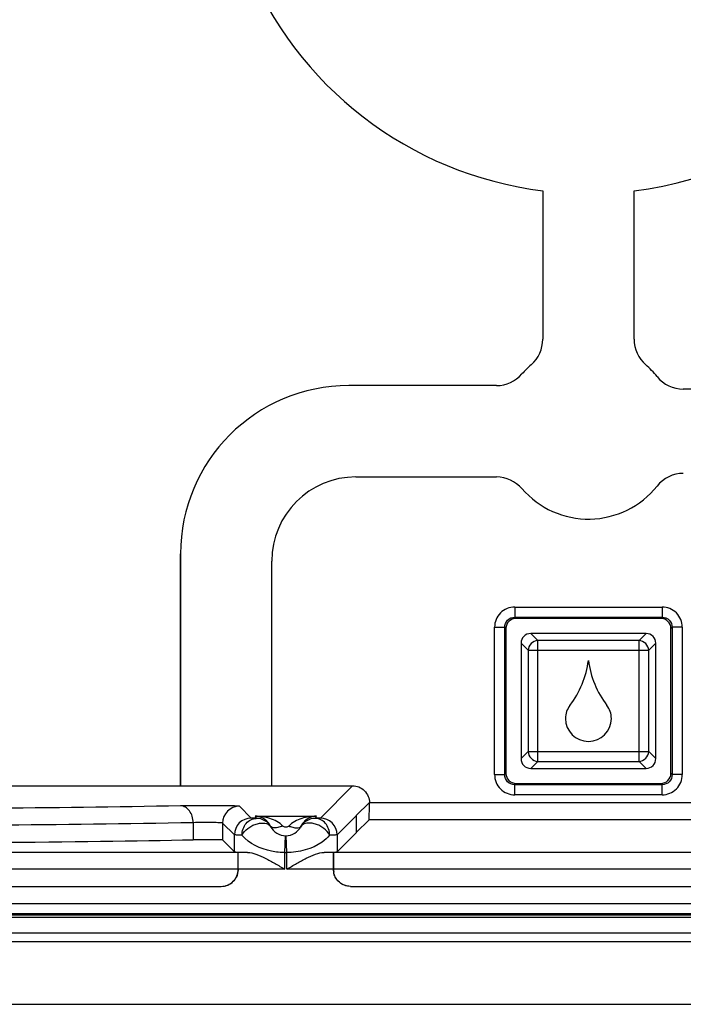
# Model space of a CAD drawing. Units: millimetres. Extents: x 0 to 594, y 0 to 420.
# Drawn here: x 159 to 169, y 55 to 70 of the extents above; entities that cross this region are included whole.
import ezdxf

# ---------------------------------------------------------------- set-up
doc = ezdxf.new("R2010")
doc.units = ezdxf.units.MM
doc.header["$LTSCALE"] = 32.67
doc.layers.get('0').update_dxf_attribs({"linetype": 'CONTINUOUS'})
for name, color, linetype in [('AUSFORMSCHRAEGEN', 7, 'CONTINUOUS'), ('BEZUGSACHSEN', 7, 'CONTINUOUS'), ('RUNDUNGEN', 7, 'CONTINUOUS')]:
    doc.layers.add(name, color=color, linetype=linetype)

msp = doc.modelspace()

# ---------------------------------------------------------------- linework, layer by layer
at = {"color": 7, "linetype": 'Continuous'}
for p, q in [((131.12394, 56.11212), (175.62394, 56.11212)), ((125.12394, 55.05211), (181.62394, 55.05211))]:
    msp.add_line(p, q, dxfattribs=at)
at = {"layer": 'AUSFORMSCHRAEGEN', "color": 7, "linetype": 'Continuous'}
msp.add_line((155.87973, 58.29529), (162.42635, 58.29529), dxfattribs=at)
for start, end in [(277.107273, 129.209209), (140.790791, 262.892727)]:
    msp.add_arc((167.12394, 72.55211), 5.475, start, end, dxfattribs=at)
at = {"layer": 'BEZUGSACHSEN', "color": 7, "linetype": 'Continuous'}
for p, q in [((166.44654, 67.11918), (166.44654, 64.91649)), ((167.80135, 64.91649), (167.80135, 67.11918)), ((165.75957, 64.22952), (163.56811, 64.22952)), ((168.88301, 64.17711), (168.53182, 64.17711)), ((163.67464, 62.8747), (165.75957, 62.8747)), ((161.07154, 61.73295), (161.07154, 58.29529)), ((161.92644, 57.05249), (161.92644, 57.3064)), ((163.34144, 57.05249), (163.34144, 57.3064)), ((145.07144, 56.80211), (161.67644, 56.80211)), ((163.59144, 56.80211), (175.62394, 56.80211))]:
    msp.add_line(p, q, dxfattribs=at)
at = {"layer": 'BEZUGSACHSEN', "color": 9, "linetype": 'Continuous'}
for p, q in [((161.92644, 57.3064), (144.82144, 57.3064)), ((175.62394, 57.3064), (163.34144, 57.3064)), ((161.92641, 57.05644), (144.82148, 57.05644)), ((175.62394, 57.05644), (163.34148, 57.05644))]:
    msp.add_line(p, q, dxfattribs=at)
at = {"layer": 'BEZUGSACHSEN', "color": 7, "linetype": 'Continuous'}
for centre, radius, start, end in [((167.12394, 72.55211), 5.475, 277.107273, 129.209209), ((167.12394, 72.55211), 5.475, 140.790791, 262.892727), ((165.94733, 64.91644), 0.4992, 310.780153, 359.996327), ((168.30055, 64.91644), 0.4992, 180.003678, 229.219851), ((167.12394, 63.55211), 1.30241, 130.776476, 139.223524), ((167.12394, 63.55211), 1.30241, 38.610456, 49.223524), ((165.75962, 64.72872), 0.4992, 270.003678, 319.219851), ((168.53176, 64.6763), 0.49919, 218.614634, 269.995821), ((165.75962, 62.3755), 0.4992, 40.780153, 89.996327), ((168.53176, 62.42792), 0.49919, 90.004186, 141.38537), ((167.12394, 63.55211), 1.30241, 220.776473, 321.389557), ((165.73589, 60.33462), 1.4, 322.691088, 352.509239), ((168.512, 60.33462), 1.4, 187.490761, 217.308912), ((167.10394, 59.29211), 0.32, 142.691088, 180), ((167.14394, 59.29211), 0.32, 0, 37.308912), ((167.12394, 59.29211), 0.34, 180, 360)]:
    msp.add_arc(centre, radius, start, end, dxfattribs=at)
for centre, major_axis in [((163.57497, 61.72609), (1.77262, -1.77262)), ((163.67807, 61.62299), (0.88631, -0.88631))]:
    msp.add_ellipse(centre, major_axis=major_axis, ratio=0.99726469, start_param=2.35756402, end_param=3.92562129, dxfattribs=at)
for points, knots in [([(161.67644, 56.80211), (161.70931, 56.80211), (161.77579, 56.81541), (161.85928, 56.87231), (161.91506, 56.95687), (161.92641, 57.02356), (161.92641, 57.05644)], [0, 0, 0, 0, 0.25000071, 0.49990462, 0.74992216, 1, 1, 1, 1]), ([(163.59144, 56.80211), (163.55253, 56.80211), (163.47358, 56.82083), (163.41214, 56.87378), (163.38925, 56.90523)], [0, 0, 0, 0, 0.50005509, 1, 1, 1, 1])]:
    msp.add_open_spline(points, degree=3, knots=knots, dxfattribs=at)
for points in [[(163.3537, 56.97504), (163.34534, 57.00117), (163.34148, 57.029), (163.34148, 57.05644)], [(163.38925, 56.90523), (163.37388, 56.92634), (163.36165, 56.95017), (163.3537, 56.97504)]]:
    msp.add_open_spline(points, degree=3, dxfattribs=at)
at = {"layer": 'RUNDUNGEN', "color": 7, "linetype": 'Continuous'}
for p, q in [((166.44654, 67.11918), (166.44654, 64.91649)), ((167.80135, 64.91649), (167.80135, 67.11918)), ((165.75957, 64.22952), (163.56811, 64.22952)), ((163.67464, 62.8747), (165.75957, 62.8747)), ((161.07154, 58.29529), (161.07154, 61.73295)), ((162.42635, 58.29529), (162.42635, 61.62642)), ((168.19795, 60.77591), (166.04994, 60.77591)), ((165.90015, 60.62611), (165.90015, 58.47811)), ((168.34774, 58.47811), (168.34774, 60.62611)), ((167.97905, 60.55211), (166.26883, 60.55211)), ((166.12394, 60.40722), (166.12394, 58.697)), ((168.12394, 58.697), (168.12394, 60.40722)), ((166.26883, 58.55211), (167.97905, 58.55211)), ((162.42635, 58.29529), (163.62398, 58.29529)), ((166.04994, 58.32832), (168.19795, 58.32832)), ((163.67904, 57.60031), (163.86966, 57.79093)), ((163.39681, 57.31497), (163.68214, 57.60031)), ((161.87108, 57.31497), (161.69626, 57.4898)), ((161.92644, 57.05249), (161.92644, 57.3064)), ((163.34144, 57.3064), (163.34144, 57.05249)), ((145.07144, 56.80211), (161.67644, 56.80211)), ((163.59144, 56.80211), (175.62394, 56.80211))]:
    msp.add_line(p, q, dxfattribs=at)
at = {"layer": 'RUNDUNGEN', "color": 9, "linetype": 'Continuous'}
for p, q in [((166.03119, 60.94446), (168.2167, 60.94446)), ((166.03119, 60.94446), (166.03119, 60.79466)), ((168.2167, 60.94446), (168.2167, 60.79466)), ((166.03119, 60.79466), (168.2167, 60.79466)), ((166.03119, 60.79466), (166.04994, 60.77591)), ((168.2167, 60.79466), (168.19795, 60.77591)), ((165.7316, 60.64487), (165.88139, 60.64487)), ((165.7316, 58.45936), (165.7316, 60.64487)), ((165.88139, 60.64487), (165.90015, 60.62611)), ((165.88139, 58.45936), (165.88139, 60.64487)), ((168.36649, 60.64487), (168.34774, 60.62611)), ((168.51629, 60.64487), (168.36649, 60.64487)), ((168.36649, 60.64487), (168.36649, 58.45936)), ((168.51629, 60.64487), (168.51629, 58.45936)), ((166.37302, 60.44793), (166.26883, 60.55211)), ((167.87487, 60.44793), (167.97905, 60.55211)), ((166.22813, 60.30304), (166.12394, 60.40722)), ((167.87487, 60.44793), (166.37302, 60.44793)), ((166.37302, 58.6563), (166.37302, 60.44793)), ((167.87487, 58.6563), (167.87487, 60.44793)), ((168.01976, 60.30304), (168.12394, 60.40722)), ((166.22813, 60.30304), (168.01976, 60.30304)), ((166.22813, 60.30304), (166.22813, 58.80119)), ((168.01976, 58.80119), (168.01976, 60.30304)), ((166.22813, 58.80119), (166.12394, 58.697)), ((166.22813, 58.80119), (168.01976, 58.80119)), ((168.01976, 58.80119), (168.12394, 58.697)), ((166.37302, 58.6563), (166.26883, 58.55211)), ((166.37302, 58.6563), (167.87487, 58.6563)), ((167.87487, 58.6563), (167.97905, 58.55211)), ((165.7316, 58.45936), (165.88139, 58.45936)), ((165.88139, 58.45936), (165.90015, 58.47811)), ((168.36649, 58.45936), (168.34774, 58.47811)), ((168.51629, 58.45936), (168.36649, 58.45936)), ((163.14684, 57.81505), (163.62398, 58.29529)), ((166.03119, 58.30956), (166.04994, 58.32832)), ((168.2167, 58.30956), (166.03119, 58.30956)), ((166.03119, 58.15977), (166.03119, 58.30956)), ((168.2167, 58.30956), (168.19795, 58.32832)), ((168.2167, 58.15977), (168.2167, 58.30956)), ((168.2167, 58.15977), (166.03119, 58.15977)), ((162.12104, 57.81505), (161.94622, 57.98987)), ((163.87396, 58.04534), (163.67904, 57.85043)), ((175.62394, 58.04089), (163.87465, 58.04089)), ((162.1805, 57.84139), (163.08739, 57.84139)), ((163.68214, 57.85043), (163.39681, 57.56509)), ((163.67904, 57.85043), (163.67904, 57.60031)), ((161.25999, 57.74558), (161.25999, 57.49263)), ((161.87108, 57.56509), (161.69626, 57.73991)), ((161.69626, 57.73991), (161.69626, 57.4898)), ((175.62394, 57.79093), (163.86966, 57.79093)), ((161.87108, 57.31497), (161.87108, 57.56509)), ((162.62096, 57.3022), (162.62745, 57.5522)), ((162.64692, 57.3022), (162.64043, 57.5522)), ((163.39681, 57.56509), (163.39681, 57.31497)), ((162.06588, 57.3064), (161.92644, 57.3064)), ((162.62097, 57.05644), (162.62097, 57.3022)), ((162.64692, 57.05644), (162.64692, 57.3022)), ((163.34144, 57.3064), (163.202, 57.3064)), ((162.62097, 57.05644), (161.92707, 57.05644)), ((163.34081, 57.05644), (162.64692, 57.05644)), ((175.62394, 56.54391), (131.12394, 56.54391)), ((175.62394, 56.39411), (131.12394, 56.39411)), ((175.62394, 56.37394), (131.12394, 56.37394)), ((175.62394, 56.33997), (131.12394, 56.33997)), ((175.62394, 55.98089), (131.12394, 55.98089))]:
    msp.add_line(p, q, dxfattribs=at)
at = {"layer": 'RUNDUNGEN', "color": 7, "linetype": 'Continuous'}
for centre, radius, start, end in [((165.94729, 64.91646), 0.49925, 310.772884, 0.003591), ((168.3006, 64.91646), 0.49925, 179.996409, 229.227116), ((167.12394, 63.55211), 1.30241, 130.776475, 139.223525), ((167.12394, 63.55211), 1.30241, 38.610451, 49.223525), ((165.7596, 64.72877), 0.49925, 269.996409, 319.227116), ((168.53179, 64.67635), 0.49924, 218.606309, 270.004142), ((165.7596, 62.37546), 0.49925, 40.772884, 90.003591), ((168.53179, 62.42787), 0.49924, 89.995858, 141.393691), ((167.12394, 63.55211), 1.30241, 220.776475, 321.389549), ((161.4463, 29.58447), 28.41398, 89.870282, 90.121103), ((162.17575, 57.5804), 0.25902, 25.817985, 31.100756), ((162.63394, 57.80211), 0.25, 205.825666, 334.174334), ((161.66382, 57.05644), 0.26325, 358.393762, 359.999379), ((163.60407, 57.05644), 0.26325, 180.000621, 189.179067), ((161.67639, 57.05199), 0.24988, 270.011127, 332.99523)]:
    msp.add_arc(centre, radius, start, end, dxfattribs=at)
at = {"layer": 'RUNDUNGEN', "color": 9, "linetype": 'Continuous'}
for centre, radius, start, end in [((166.03102, 60.64503), 0.29942, 89.968064, 180.031974), ((168.21687, 60.64503), 0.29942, 359.968064, 90.031974), ((166.03102, 58.45919), 0.29942, 179.968064, 270.031974), ((168.21687, 58.45919), 0.29942, 269.968064, 0.031974), ((161.94634, 57.73979), 0.25008, 90.027484, 179.972516), ((162.63406, 58.05213), 0.50014, 204.922015, 208.877358), ((162.63381, 58.05214), 0.50015, 331.122679, 335.077901), ((162.12116, 57.56497), 0.25008, 90.027484, 179.972516), ((162.19617, 57.56066), 0.24994, 28.880098, 90.012592), ((162.33233, 57.63571), 0.09447, 28.905802, 36.772566), ((163.07171, 57.56066), 0.24994, 89.98741, 151.119902), ((162.93555, 57.63571), 0.09446, 143.226907, 151.094234), ((163.14362, 57.56497), 0.25008, 0.027484, 89.972516), ((162.63394, 57.80211), 0.5, 268.513023, 271.486977)]:
    msp.add_arc(centre, radius, start, end, dxfattribs=at)
at = {"layer": 'RUNDUNGEN', "color": 7, "linetype": 'Continuous'}
for centre, major_axis, ratio, start_param, end_param in [((163.57497, 61.72609), (-1.77262, 1.77262), 0.99726469, -0.78402864, 0.78402864), ((163.67807, 61.62299), (-0.88631, 0.88631), 0.99726469, -0.78402864, 0.78402864), ((166.05035, 60.6257), (0.10636, -0.10636), 0.99726469, 2.35756402, 3.92562129), ((168.19753, 60.6257), (-0.10636, -0.10636), 0.99726469, 2.35756402, 3.92562129), ((166.27923, 60.39682), (0.11343, -0.11343), 0.93511313, 2.38971324, 3.89347207), ((167.96865, 60.39682), (0.11343, 0.11343), 0.93511313, -0.75187941, 0.75187941), ((166.27923, 58.7074), (0.11343, 0.11343), 0.93511313, 2.38971324, 3.89347207), ((167.96865, 58.7074), (0.11343, -0.11343), 0.93511313, -0.75187941, 0.75187941), ((166.05035, 58.47852), (0.10636, 0.10636), 0.99726469, 2.35756402, 3.92562129), ((168.19753, 58.47852), (-0.10636, 0.10636), 0.99726469, 2.35756402, 3.92562129), ((154.18048, 57.60321), (9.5, 0), 0.01745506, -1.51372912, -0.72994444), ((161.4463, 57.48972), (0.25, 0), 0.01745506, 0.01745329, 2.41164822), ((162.62097, 57.3152), (0.75, 0), 0.01745506, -3.12413936, -2.75455327), ((162.64692, 57.3152), (0.75, 0), 0.01745506, -0.38703938, -0.01745329)]:
    msp.add_ellipse(centre, major_axis=major_axis, ratio=ratio, start_param=start_param, end_param=end_param, dxfattribs=at)
at = {"layer": 'RUNDUNGEN', "color": 9, "linetype": 'Continuous'}
for points, knots in [([(165.88139, 60.64487), (165.88129, 60.68313), (165.91304, 60.76303), (165.99295, 60.79476), (166.03119, 60.79466)], [0, 0, 0, 0, 0.50010956, 1, 1, 1, 1]), ([(168.2167, 60.79466), (168.25496, 60.79476), (168.33487, 60.76301), (168.36659, 60.68311), (168.36649, 60.64487)], [0, 0, 0, 0, 0.50010956, 1, 1, 1, 1]), ([(166.37302, 60.44793), (166.3367, 60.44549), (166.26404, 60.41202), (166.23056, 60.33936), (166.22813, 60.30304)], [0, 0, 0, 0, 0.49999998, 1, 1, 1, 1]), ([(168.01976, 60.30304), (168.01733, 60.33936), (167.98385, 60.41202), (167.91119, 60.44549), (167.87487, 60.44793)], [0, 0, 0, 0, 0.49999998, 1, 1, 1, 1]), ([(166.22813, 58.80119), (166.23056, 58.76486), (166.26404, 58.69221), (166.3367, 58.65873), (166.37302, 58.6563)], [0, 0, 0, 0, 0.49999998, 1, 1, 1, 1]), ([(167.87487, 58.6563), (167.91119, 58.65873), (167.98385, 58.69221), (168.01733, 58.76486), (168.01976, 58.80119)], [0, 0, 0, 0, 0.49999998, 1, 1, 1, 1]), ([(166.03119, 58.30956), (165.99293, 58.30946), (165.91302, 58.34121), (165.88129, 58.42111), (165.88139, 58.45936)], [0, 0, 0, 0, 0.50010956, 1, 1, 1, 1]), ([(168.36649, 58.45936), (168.36659, 58.4211), (168.33485, 58.34119), (168.25494, 58.30946), (168.2167, 58.30956)], [0, 0, 0, 0, 0.50010956, 1, 1, 1, 1]), ([(161.07369, 57.99554), (160.11435, 57.97683), (157.99247, 57.95221), (155.87051, 57.94317), (154.70807, 57.94201)], [0, 0, 0, 0, 0.45218709, 1, 1, 1, 1]), ([(161.38624, 57.99838), (161.35693, 57.99832), (161.25274, 57.99792), (161.14855, 57.997), (161.07369, 57.99554)], [0, 0, 0, 0, 0.28134169, 1, 1, 1, 1]), ([(161.25999, 57.74558), (161.25972, 57.77763), (161.25031, 57.84012), (161.21078, 57.92174), (161.15012, 57.97971), (161.0982, 57.99516), (161.07369, 57.99554)], [0, 0, 0, 0, 0.2818657, 0.54666455, 0.78441359, 1, 1, 1, 1]), ([(161.94622, 57.98987), (161.94554, 57.99055), (161.94197, 57.99065), (161.93561, 57.99171), (161.92488, 57.99222), (161.90345, 57.9934), (161.86764, 57.99447), (161.8151, 57.99569), (161.75086, 57.99669), (161.64807, 57.99784), (161.5669, 57.99825), (161.51063, 57.99838)], [0, 0, 0, 0, 0.00658097, 0.02203591, 0.04634818, 0.07938512, 0.17044515, 0.29239351, 0.44135356, 0.61263456, 1, 1, 1, 1]), ([(162.58894, 57.69637), (162.54003, 57.75246), (162.39928, 57.82088), (162.25322, 57.84068), (162.18049, 57.84139)], [0, 0, 0, 0, 0.50569987, 1, 1, 1, 1]), ([(163.08739, 57.84139), (163.01464, 57.84068), (162.8686, 57.82085), (162.72782, 57.75246), (162.67895, 57.69637)], [0, 0, 0, 0, 0.4944037, 1, 1, 1, 1]), ([(161.25999, 57.74558), (160.27471, 57.72686), (158.09549, 57.70225), (155.91619, 57.69321), (154.72233, 57.69205)], [0, 0, 0, 0, 0.45218671, 1, 1, 1, 1]), ([(161.69626, 57.73991), (161.69571, 57.74101), (161.6905, 57.74128), (161.68246, 57.74295), (161.66782, 57.74377), (161.63971, 57.74552), (161.59415, 57.7469), (161.53095, 57.74811), (161.46012, 57.7486), (161.36894, 57.74829), (161.30208, 57.74721), (161.25999, 57.74558)], [0, 0, 0, 0, 0.00842924, 0.02911643, 0.061878, 0.1060153, 0.22434395, 0.37367053, 0.54075485, 0.7107111, 1, 1, 1, 1]), ([(161.98369, 57.56064), (161.98418, 57.62289), (162.01612, 57.71902), (162.11085, 57.79578), (162.16836, 57.8103), (162.19612, 57.8106)], [0, 0, 0, 0, 0.52223352, 0.76714855, 1, 1, 1, 1]), ([(161.98369, 57.56064), (162.00329, 57.59951), (162.05104, 57.65124), (162.12805, 57.70073), (162.19342, 57.72822), (162.25932, 57.74207), (162.33434, 57.74222), (162.38859, 57.71825), (162.408, 57.69226)], [0, 0, 0, 0, 0.2611044, 0.40531314, 0.5486678, 0.68392594, 0.80546154, 1, 1, 1, 1]), ([(162.19612, 57.8106), (162.18561, 57.8109), (162.1675, 57.81169), (162.14388, 57.81204), (162.13022, 57.81426), (162.12241, 57.81368), (162.12104, 57.81505)], [0, 0, 0, 0, 0.41880841, 0.72823803, 0.92290044, 1, 1, 1, 1]), ([(162.58894, 57.69637), (162.58112, 57.69326), (162.55156, 57.68236), (162.52083, 57.67431), (162.49794, 57.6712)], [0, 0, 0, 0, 0.26701041, 1, 1, 1, 1]), ([(162.67895, 57.69637), (162.66855, 57.68437), (162.63394, 57.67702), (162.59934, 57.68437), (162.58894, 57.69637)], [0, 0, 0, 0, 0.49999035, 1, 1, 1, 1]), ([(162.67895, 57.69637), (162.68677, 57.69326), (162.71632, 57.68236), (162.74706, 57.67431), (162.76994, 57.67119)], [0, 0, 0, 0, 0.26701018, 1, 1, 1, 1]), ([(163.28419, 57.56064), (163.2646, 57.59951), (163.21685, 57.65124), (163.13983, 57.70073), (163.07447, 57.72822), (163.00857, 57.74206), (162.93355, 57.74222), (162.87929, 57.71825), (162.85988, 57.69226)], [0, 0, 0, 0, 0.26110511, 0.40531373, 0.54866856, 0.68392711, 0.80546314, 1, 1, 1, 1]), ([(163.14684, 57.81505), (163.14548, 57.81368), (163.13767, 57.81426), (163.12401, 57.81204), (163.10039, 57.81169), (163.08228, 57.8109), (163.07177, 57.8106)], [0, 0, 0, 0, 0.07707653, 0.27169695, 0.58114573, 1, 1, 1, 1]), ([(163.28419, 57.56064), (163.28371, 57.62289), (163.25177, 57.71902), (163.15704, 57.79578), (163.09953, 57.8103), (163.07177, 57.8106)], [0, 0, 0, 0, 0.52223351, 0.76714849, 1, 1, 1, 1]), ([(161.98369, 57.56064), (161.96794, 57.56093), (161.94068, 57.5618), (161.90554, 57.56191), (161.88455, 57.56457), (161.87347, 57.5635), (161.87108, 57.56509)], [0, 0, 0, 0, 0.41931678, 0.72902635, 0.9236569, 1, 1, 1, 1]), ([(162.62319, 57.30211), (162.55597, 57.3033), (162.3251, 57.32686), (162.08966, 57.4325), (161.98369, 57.56064)], [0, 0, 0, 0, 0.28793439, 1, 1, 1, 1]), ([(162.49794, 57.6712), (162.48177, 57.669), (162.45406, 57.66725), (162.42569, 57.6755), (162.41697, 57.68294)], [0, 0, 0, 0, 0.58740193, 1, 1, 1, 1]), ([(163.28419, 57.56064), (163.25241, 57.52222), (163.07565, 57.36494), (162.82859, 57.30538), (162.64451, 57.30211)], [0, 0, 0, 0, 0.2130951, 1, 1, 1, 1]), ([(162.76994, 57.67119), (162.78611, 57.66899), (162.81382, 57.66725), (162.8422, 57.67549), (162.85091, 57.68294)], [0, 0, 0, 0, 0.58739579, 1, 1, 1, 1]), ([(163.39681, 57.56509), (163.39442, 57.5635), (163.38334, 57.56457), (163.36235, 57.56191), (163.32721, 57.5618), (163.29995, 57.56093), (163.28419, 57.56064)], [0, 0, 0, 0, 0.07632039, 0.27090849, 0.58063695, 1, 1, 1, 1])]:
    msp.add_open_spline(points, degree=3, knots=knots, dxfattribs=at)
at = {"layer": 'RUNDUNGEN', "color": 7, "linetype": 'Continuous'}
for points, knots in [([(163.62398, 58.29529), (163.68845, 58.29529), (163.8232, 58.2405), (163.87465, 58.10543), (163.87465, 58.04089)], [0, 0, 0, 0, 0.49973998, 1, 1, 1, 1]), ([(163.86966, 57.79093), (163.87101, 57.79228), (163.86978, 57.80033), (163.87209, 57.8142), (163.87192, 57.8383), (163.87289, 57.86944), (163.87327, 57.90748), (163.87384, 57.9668), (163.87396, 58.01335), (163.87396, 58.04534)], [0, 0, 0, 0, 0.02249575, 0.0817171, 0.17553373, 0.30039464, 0.45144086, 0.62292931, 1, 1, 1, 1]), ([(162.39754, 57.71419), (162.37303, 57.75479), (162.30627, 57.81756), (162.21954, 57.84016), (162.1805, 57.84139)], [0, 0, 0, 0, 0.54835524, 1, 1, 1, 1]), ([(163.08739, 57.84139), (163.04562, 57.84009), (162.9511, 57.81396), (162.88178, 57.74033), (162.85897, 57.6932)], [0, 0, 0, 0, 0.44389526, 1, 1, 1, 1]), ([(162.06588, 57.3064), (162.10866, 57.30558), (162.20021, 57.27902), (162.33406, 57.21735), (162.47608, 57.1401), (162.57214, 57.08463), (162.62097, 57.05644)], [0, 0, 0, 0, 0.20949944, 0.45654311, 0.72391323, 1, 1, 1, 1]), ([(162.64692, 57.05644), (162.69574, 57.08462), (162.79179, 57.14009), (162.9338, 57.21734), (163.06765, 57.27901), (163.15922, 57.30558), (163.202, 57.3064)], [0, 0, 0, 0, 0.27603801, 0.5433956, 0.79044586, 1, 1, 1, 1]), ([(163.59144, 56.80211), (163.53358, 56.80211), (163.41376, 56.84536), (163.35344, 56.95709), (163.3442, 57.01425)], [0, 0, 0, 0, 0.49983932, 1, 1, 1, 1])]:
    msp.add_open_spline(points, degree=3, knots=knots, dxfattribs=at)
at = {"layer": 'RUNDUNGEN', "color": 9, "linetype": 'Continuous'}
for points in [[(162.41697, 57.68294), (162.41367, 57.68577), (162.41081, 57.68929), (162.40891, 57.6932)], [(162.85091, 57.68294), (162.85422, 57.68577), (162.85708, 57.68929), (162.85897, 57.6932)]]:
    msp.add_open_spline(points, degree=3, dxfattribs=at)
at = {"layer": 'RUNDUNGEN', "color": 7, "linetype": 'Continuous'}
msp.add_open_spline([(161.92697, 57.04906), (161.92591, 57.01107), (161.91629, 56.97238), (161.89903, 56.93853)], degree=3, dxfattribs=at)

doc.saveas('drawing.dxf')
